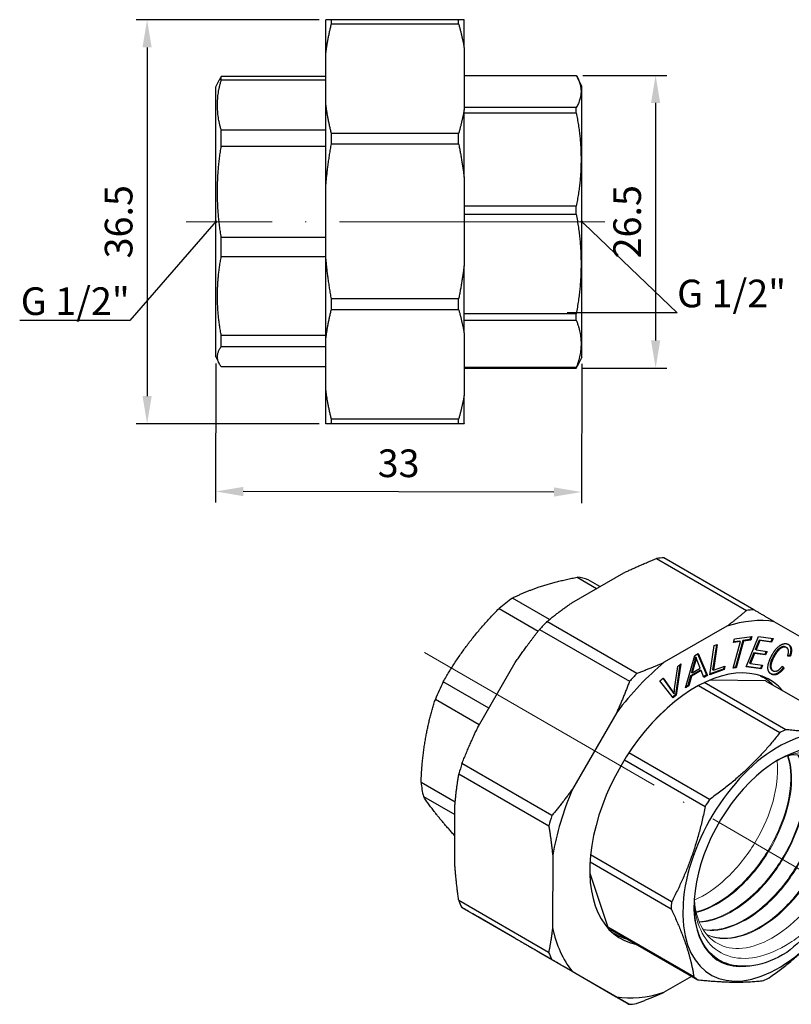
# Model space of a CAD drawing. Units: millimetres. Extents: x 275 to 1029, y 1309 to 1480.
# Drawn here: x 275 to 344, y 1347 to 1436 of the extents above; entities that cross this region are included whole.
import ezdxf
from ezdxf import colors
from ezdxf.entities.mleader import LeaderData, LeaderLine
from ezdxf.math import Vec2, Vec3

# ---------------------------------------------------------------- set-up
doc = ezdxf.new("R2010")
doc.units = ezdxf.units.MM
doc.linetypes.add('ACAD_ISO04W100', pattern=[30, 24, -3, 0, -3])
doc.layers.get('0').update_dxf_attribs({"color": 220})
for name, color, linetype, lineweight in [('Осевая', 1, 'ACAD_ISO04W100', 15), ('Основная толстая', 7, 'Continuous', 30), ('Основная тонкая', 7, 'Continuous', 15), ('Размеры', 7, 'Continuous', 18)]:
    doc.layers.add(name, color=color, linetype=linetype, lineweight=lineweight)
doc.styles.add('VALтекст', font='isocpeur.ttf', dxfattribs={"height": 2.5})
doc.dimstyles.new('VALразмер1', dxfattribs={"dimtxt": 2.5, "dimasz": 2.5, "dimexe": 1, "dimexo": 0.6, "dimgap": 1, "dimtad": 1, "dimdec": 1, "dimdsep": 46, "dimtxsty": 'VALтекст', "dimcen": 2.5, "dimclrt": 256, "dimadec": 0, "dimazin": 0, "dimtfac": 1, "dimtdec": 1, "dimtmove": 0, "dimatfit": 3, "dimfxl": 1, "dimarcsym": 0})

# ---------------------------------------------------------------- blocks, each defined once
blk = doc.blocks.new('*U176')
at = {"layer": 'Осевая', "color": 0, "transparency": 16777216}
blk.add_line((-27.6, 15.935), (6.571, -3.794), dxfattribs=at)
blk = doc.blocks.new('A$C13993766')
at = {"layer": 'Основная толстая', "extrusion": (0, 0.816497, 0.57735)}
for p, q in [((0.673, 14.088), (8.805, 9.393)), ((9.467, 9.457), (1.336, 14.152)), ((-6.987, 10.088), (-2.288, 12.792)), ((-6.508, 12.398), (-4.743, 11.379)), ((-4.442, 11.552), (-5.506, 12.166)), ((-9.005, 8.577), (-12.364, 10.516)), ((-13.569, 9.575), (-10.027, 7.53)), ((-1.109, 3.689), (-9.241, 8.384)), ((15.318, 6.057), (11.322, 8.38)), ((-9.904, 7.685), (-1.773, 2.99)), ((7.032, 7.965), (1.37, 4.708)), ((6.086, 6.294), (5.739, 4.037)), ((6.168, 6.323), (5.81, 3.996)), ((5.891, 6.225), (6.168, 6.323)), ((7.609, 4.187), (8.279, 6.591)), ((7.626, 6.503), (7.716, 6.825)), ((8.279, 6.591), (7.626, 6.503)), ((8.208, 6.632), (7.641, 6.555)), ((7.716, 6.825), (9.286, 7.037)), ((8.471, 6.667), (7.801, 4.264)), ((8.541, 6.626), (7.872, 4.223)), ((8.279, 6.591), (8.208, 6.632)), ((9.126, 6.756), (8.471, 6.667)), ((8.541, 6.626), (8.471, 6.667)), ((9.197, 6.715), (8.541, 6.626)), ((8.786, 4.301), (9.905, 7.028)), ((9.201, 7.025), (9.126, 6.756)), ((9.197, 6.715), (9.126, 6.756)), ((9.286, 7.037), (9.197, 6.715)), ((9.941, 6.714), (9.599, 5.88)), ((10.012, 6.673), (9.67, 5.839)), ((9.905, 7.028), (11.21, 6.846)), ((10.012, 6.673), (9.941, 6.714)), ((11.007, 6.565), (9.941, 6.714)), ((11.078, 6.524), (10.012, 6.673)), ((11.127, 6.858), (11.007, 6.565)), ((11.078, 6.524), (11.007, 6.565)), ((11.21, 6.846), (11.078, 6.524)), ((4.123, 5.329), (4.427, 5.501)), ((4.384, 5.476), (5.201, 3.569)), ((4.427, 5.501), (5.272, 3.529)), ((5.486, 3.587), (5.891, 6.225)), ((9.467, 5.558), (9.086, 4.631)), ((9.537, 5.517), (9.157, 4.59)), ((9.537, 5.517), (9.467, 5.558)), ((10.465, 5.419), (9.467, 5.558)), ((10.536, 5.378), (9.537, 5.517)), ((9.67, 5.839), (9.599, 5.88)), ((9.67, 5.839), (10.668, 5.7)), ((10.586, 5.711), (10.465, 5.419)), ((10.536, 5.378), (10.465, 5.419)), ((10.668, 5.7), (10.536, 5.378)), ((12.423, 6.038), (12.352, 6.079)), ((12.437, 6.03), (12.366, 6.071)), ((-15.433, -1.054), (-12.105, 4.697)), ((2.782, 4.496), (2.378, 1.778)), ((2.869, 4.566), (2.449, 1.738)), ((2.588, 4.342), (2.869, 4.566)), ((3.286, 2.406), (4.123, 5.329)), ((4.076, 4.657), (3.836, 3.802)), ((4.147, 4.616), (3.906, 3.761)), ((4.147, 4.616), (4.076, 4.657)), ((4.266, 5.152), (4.195, 5.193)), ((4.627, 4.169), (4.41, 4.726)), ((9.157, 4.59), (9.086, 4.631)), ((9.157, 4.59), (10.264, 4.436)), ((11.332, 5.27), (11.261, 5.311)), ((12.773, 5.253), (12.527, 5.276)), ((12.702, 5.294), (12.538, 5.309)), ((12.773, 5.253), (12.702, 5.294)), ((2.312, 2.311), (2.588, 4.342)), ((4.642, 3.994), (3.752, 3.492)), ((4.712, 3.954), (3.823, 3.451)), ((3.906, 3.761), (3.836, 3.802)), ((3.906, 3.761), (4.627, 4.169)), ((4.712, 3.954), (4.642, 3.994)), ((4.951, 3.348), (4.712, 3.954)), ((5.201, 3.569), (4.925, 3.414)), ((5.272, 3.529), (5.201, 3.569)), ((6.787, 4.045), (5.486, 3.587)), ((6.716, 4.086), (5.496, 3.656)), ((5.81, 3.996), (5.739, 4.037)), ((5.81, 3.996), (6.835, 4.357)), ((6.754, 4.328), (6.716, 4.086)), ((6.787, 4.045), (6.716, 4.086)), ((6.835, 4.357), (6.787, 4.045)), ((7.872, 4.223), (7.609, 4.187)), ((7.801, 4.264), (7.624, 4.24)), ((7.872, 4.223), (7.801, 4.264)), ((10.132, 4.113), (8.786, 4.301)), ((10.061, 4.154), (8.798, 4.331)), ((10.182, 4.447), (10.061, 4.154)), ((10.132, 4.113), (10.061, 4.154)), ((10.264, 4.436), (10.132, 4.113)), ((11.076, 3.627), (11.022, 3.658)), ((11.212, 3.941), (11.141, 3.981)), ((12.028, 4.34), (12.13, 4.211)), ((12.046, 4.365), (12.201, 4.17)), ((12.201, 4.17), (12.13, 4.211)), ((-14.504, 0.552), (-18.628, 2.933)), ((0.963, 3.046), (1.261, 3.284)), ((2.165, 1.511), (0.963, 3.046)), ((1.235, 3.263), (2.021, 2.175)), ((1.261, 3.284), (2.091, 2.135)), ((3.752, 3.492), (3.513, 2.615)), ((3.823, 3.451), (3.584, 2.574)), ((3.823, 3.451), (3.752, 3.492)), ((5.272, 3.529), (4.951, 3.348)), ((12.353, -1.381), (4.987, 2.872)), ((10.524, 3.04), (5.493, 3.099)), ((10.059, 3.501), (10.271, 3.379)), ((10.524, 3.04), (18.302, -1.451)), ((2.091, 2.135), (2.021, 2.175)), ((2.266, 1.867), (2.195, 1.908)), ((3.584, 2.574), (3.286, 2.406)), ((3.513, 2.615), (3.314, 2.502)), ((3.584, 2.574), (3.513, 2.615)), ((4.47, 2.608), (11.825, -1.638)), ((17.084, -0.748), (17.089, 2.119)), ((-19.329, 1.371), (-15.357, -0.923)), ((2.378, 1.778), (2.118, 1.571)), ((2.449, 1.738), (2.165, 1.511)), ((2.449, 1.738), (2.378, 1.778)), ((-2.925, 0.184), (-6.935, -6.747)), ((1.911, 0.82), (0.573, -0.453)), ((5.472, -7.684), (-1.823, -3.472)), ((-2.226, -4.102), (5.069, -8.314)), ((-8.795, -9.145), (-16.927, -4.45)), ((-17.538, -7.925), (-20.628, -6.141)), ((-17.202, -5.374), (-9.071, -10.069)), ((-20.415, -7.409), (-17.562, -9.057)), ((-17.569, -13.614), (-17.56, -8.184)), ((-8.721, -12.73), (-8.731, -19.274)), ((-5.345, -13.334), (1.992, -17.57)), ((2.034, -16.935), (-5.296, -12.704)), ((-5.364, -14.337), (-3.726, -19.225)), ((-9.088, -21.526), (-17.22, -16.832)), ((-16.946, -17.44), (-8.814, -22.135)), ((-12.142, -20.234), (-15.459, -18.306)), ((4.052, -23.716), (-3.726, -19.225)), ((-3.382, -19.492), (4.396, -23.983)), ((-3.341, -19.709), (-3.129, -19.831)), ((-1.816, -26.203), (-9.948, -21.508)), ((-6.96, -23.211), (-2.964, -25.535)), ((1.326, -25.12), (3.85, -23.668))]:
    blk.add_line(p, q, dxfattribs=at)
at = {"layer": 'Основная толстая'}
for centre, major_axis, start_param, end_param in [((-4.306, -3.678), (9.775, 16.931), 0.364997, 0.41693), ((-11.349, 0.388), (6.6, 11.432), 0.10896, 0.240106), ((-11.349, 0.388), (-6.6, -11.432), -2.247235, -2.116089), ((3.825, -8.373), (9.775, 16.931), 0.364997, 0.41693), ((-4.306, -3.678), (-9.775, -16.931), -1.991197, -1.939265), ((4.179, -8.577), (9.342, 16.181), 0.214216, 0.567711), ((4.179, -8.577), (9.342, 16.181), -0.571182, -0.217687), ((3.825, -8.373), (9.775, 16.931), -0.420401, -0.368468), ((4.179, -8.577), (6.75, 11.691), -0.199248, 3.34084), ((4.179, -8.577), (-9.342, -16.181), -2.141978, -1.788483), ((3.825, -8.373), (-9.775, -16.931), -1.991197, -1.939265), ((-11.349, 0.388), (-6.6, -11.432), -1.461836, -1.33069), ((3.571, -8.226), (6.7, 11.605), -0.158083, 0.037156), ((11.703, -12.921), (-6.125, -10.609), 0.706306, 6.989491), ((11.349, -12.717), (-6.625, -11.475), -2.463588, -2.406985), ((11.349, -12.717), (6.625, 11.475), -0.107393, -0.050791), ((11.703, -12.921), (5.4, 9.353), -1.766244, 3.527922), ((-4.306, -3.678), (-9.775, -16.931), -1.205799, -1.153866), ((-11.349, 0.388), (-6.6, -11.432), -0.676438, -0.545292), ((4.179, -8.577), (-9.342, -16.181), -1.35658, -1.003085), ((11.349, -12.717), (-6.625, -11.475), -1.67819, -1.621587), ((11.349, -12.717), (6.625, 11.475), -0.892792, -0.836189), ((3.825, -8.373), (-9.775, -16.931), -1.205799, -1.153866), ((-4.306, -3.678), (-9.775, -16.931), -0.420401, -0.368468), ((11.349, -12.717), (-6.625, -11.475), -0.892792, -0.836189), ((11.349, -12.717), (6.625, 11.475), -1.67819, -1.621587), ((4.179, -8.577), (-9.342, -16.181), -0.571182, -0.217687), ((3.571, -8.226), (-6.625, -11.475), -0.107393, -0.050791), ((3.571, -8.226), (-6.7, -11.605), -0.037156, 0.158083), ((3.825, -8.373), (-9.775, -16.931), -0.420401, -0.368468), ((11.349, -12.717), (-6.625, -11.475), -0.107393, -0.050791), ((11.349, -12.717), (6.625, 11.475), -2.463588, -2.406985), ((4.179, -8.577), (-9.342, -16.181), 0.214216, 0.567711), ((3.825, -8.373), (-9.775, -16.931), 0.364997, 0.41693)]:
    blk.add_ellipse(centre, major_axis=major_axis, ratio=0.57735, start_param=start_param, end_param=end_param, dxfattribs=at)
for points, weights in [([(-2.288, 12.792), (-0.905, 13.456), (0.673, 14.088)], [1, 1.00471640666, 1]), ([(-12.364, 10.516), (-9.918, 11.735), (-6.508, 12.398)], [1, 1.056, 1]), ([(-9.241, 8.384), (-8.143, 9.292), (-6.987, 10.088)], [1, 1.00471640666, 1]), ([(-18.628, 2.933), (-16.58, 6.532), (-13.569, 9.575)], [1, 1.056, 1]), ([(8.805, 9.393), (7.943, 8.637), (7.032, 7.965)], [1, 1.00310596768, 1]), ([(11.322, 8.38), (10.46, 8.881), (9.467, 9.457)], [1, 1.00310596768, 1]), ([(-12.105, 4.697), (-11.092, 6.186), (-9.904, 7.685)], [1, 1.00471640666, 1]), ([(16.465, 5.388), (15.923, 5.705), (15.318, 6.057)], [1, 1.00310596768, 1]), ([(1.37, 4.708), (0.203, 4.184), (-1.109, 3.689)], [1, 1.00310596768, 1]), ([(17.089, 2.119), (16.962, 3.394), (16.739, 4.78)], [1, 1.00310596768, 1]), ([(-1.773, 2.99), (-2.318, 1.529), (-2.925, 0.184)], [1, 1.00310596768, 1]), ([(-20.628, -6.141), (-20.46, -2.107), (-19.329, 1.371)], [1, 1.056, 1]), ([(-16.927, -4.45), (-16.219, -2.674), (-15.433, -1.054)], [1, 1.00471640666, 1]), ([(11.825, -1.638), (9.244, -5.004), (5.472, -7.684)], [1, 1.07027586969, 1]), ([(18.302, -1.451), (15.923, -1.76), (12.353, -1.381)], [1, 1.07027586969, 1]), ([(20.706, -7.864), (20.271, -5.135), (18.646, -1.718)], [1, 1.07027586969, 1]), ([(-17.56, -8.184), (-17.445, -6.782), (-17.202, -5.374)], [1, 1.00471640666, 1]), ([(-6.935, -6.747), (-7.8, -7.944), (-8.795, -9.145)], [1, 1.00310596768, 1]), ([(-17.565, -10.983), (-19.379, -8.98), (-20.415, -7.409)], [1.0089002432, 1.051125596, 1]), ([(5.069, -8.314), (4.146, -12.968), (2.034, -16.935)], [1, 1.07027586969, 1]), ([(17.629, -17.12), (19.742, -13.152), (20.664, -8.498)], [1, 1.07027586969, 1]), ([(-9.071, -10.069), (-8.847, -11.455), (-8.721, -12.73)], [1, 1.00310596768, 1]), ([(-17.22, -16.832), (-17.457, -15.147), (-17.569, -13.614)], [1, 1.00471640666, 1]), ([(-15.459, -18.306), (-16.241, -17.851), (-16.946, -17.44)], [1, 1.00471640666, 1]), ([(1.992, -17.57), (3.617, -20.986), (4.052, -23.716)], [1, 1.07027586969, 1]), ([(10.873, -23.796), (14.645, -21.117), (17.226, -17.75)], [1, 1.07027586969, 1]), ([(-8.731, -19.274), (-8.861, -20.4), (-9.088, -21.526)], [1, 1.00310596768, 1]), ([(-9.948, -21.508), (-11.132, -20.821), (-12.142, -20.234)], [1, 1.00471640666, 1]), ([(-8.814, -22.135), (-7.822, -22.711), (-6.96, -23.211)], [1, 1.00310596768, 1]), ([(4.396, -23.983), (7.966, -24.361), (10.345, -24.053)], [1, 1.07027586969, 1]), ([(-2.964, -25.535), (-2.359, -25.887), (-1.816, -26.203)], [1, 1.00310596768, 1]), ([(-1.154, -26.139), (0.158, -25.644), (1.326, -25.12)], [1, 1.00310596768, 1])]:
    blk.add_rational_spline(points, weights, degree=2, dxfattribs=at)
for points in [[(11.122, 5.378), (11.35, 5.787), (11.876, 6.302), (12.39, 6.44), (12.594, 6.333)], [(12.594, 6.333), (12.824, 6.212), (12.913, 5.647), (12.773, 5.253)], [(11.076, 3.627), (10.827, 3.757), (10.709, 4.265), (10.912, 5.003), (11.122, 5.378)], [(12.352, 6.079), (12.175, 6.171), (11.775, 6.007), (11.406, 5.571), (11.261, 5.311)], [(12.423, 6.038), (12.246, 6.131), (11.845, 5.966), (11.477, 5.53), (11.332, 5.27)], [(12.366, 6.071), (12.359, 6.075), (12.352, 6.079)], [(12.527, 5.276), (12.633, 5.59), (12.577, 5.957), (12.423, 6.038)], [(4.195, 5.193), (4.151, 4.933), (4.076, 4.657)], [(4.266, 5.152), (4.222, 4.892), (4.147, 4.616)], [(4.41, 4.726), (4.313, 4.981), (4.266, 5.152)], [(11.332, 5.27), (11.146, 4.937), (10.981, 4.378), (11.084, 4.007), (11.224, 3.934)], [(12.201, 4.17), (11.898, 3.777), (11.315, 3.501), (11.076, 3.627)], [(11.224, 3.934), (11.395, 3.844), (11.819, 4.055), (12.046, 4.365)], [(2.021, 2.175), (2.12, 2.038), (2.195, 1.908)], [(2.091, 2.135), (2.191, 1.997), (2.266, 1.867)], [(2.266, 1.867), (2.281, 2.082), (2.312, 2.311)]]:
    blk.add_open_spline(points, degree=2, dxfattribs=at)
for points, degree, knots in [([(12.578, 6.341), (12.759, 6.217), (12.842, 5.687), (12.702, 5.294)], 2, [0.125169, 0.125169, 0.125169, 1, 2, 2, 2]), ([(11.261, 5.311), (11.075, 4.978), (10.911, 4.419), (11.011, 4.057), (11.141, 3.981)], 2, [0, 0, 0, 1, 2, 2.954394, 2.954394, 2.954394]), ([(12.13, 4.211), (11.827, 3.818), (11.25, 3.545), (11.014, 3.663)], 2, [0, 0, 0, 1, 1.981664, 1.981664, 1.981664]), ([(8.735, -22.76), (8.698, -22.762), (8.661, -22.763), (7.706, -22.793), (6.879, -22.573), (5.499, -21.658), (4.959, -20.975), (4.255, -19.283), (4.076, -18.312), (4.066, -17.237)], 3, [1.694596, 1.694596, 1.694596, 1.694596, 1.711595, 1.711595, 2.13225, 2.13225, 2.550007, 2.550007, 2.940838, 2.940838, 2.940838, 2.940838]), ([(15.951, -17.796), (15.594, -18.313), (15.213, -18.808), (14.071, -20.138), (13.273, -20.892), (12.451, -21.511)], 3, [2.4930502, 2.4930502, 2.4930502, 2.4930502, 2.6829239, 2.6829239, 3.0347396, 3.0347396, 3.0347396, 3.0347396]), ([(12.451, -21.511), (11.441, -22.141), (10.434, -22.545), (9.229, -22.735), (8.979, -22.757), (8.735, -22.76)], 3, [0, 0, 0, 0, 0.4285117, 0.4285117, 0.5440855, 0.5440855, 0.5440855, 0.5440855])]:
    blk.add_open_spline(points, degree=degree, knots=knots, dxfattribs=at)
at = {"layer": 'Основная тонкая'}
for points, knots in [([(11.51, -4.217), (12.367, -3.748), (13.211, -3.47), (14.839, -3.318), (15.599, -3.474), (16.866, -4.24), (17.362, -4.838), (18.02, -6.395), (18.178, -7.337), (18.133, -9.44), (17.933, -10.579), (17.198, -12.904), (16.672, -14.066), (15.361, -16.26), (14.59, -17.271), (12.901, -19.006), (12, -19.716), (10.185, -20.739), (9.289, -21.045), (7.615, -21.212), (6.852, -21.073), (5.561, -20.369), (5.042, -19.812), (4.357, -18.44), (4.159, -17.677), (4.089, -16.786), (4.086, -16.749), (4.084, -16.712)], [4.623351, 4.623351, 4.623351, 4.623351, 4.995663, 4.995663, 5.393121, 5.393121, 5.787677, 5.787677, 6.179331, 6.179331, 6.568082, 6.568082, 6.95393, 6.95393, 7.336874, 7.336874, 7.716915, 7.716915, 8.094051, 8.094051, 8.468283, 8.468283, 8.839609, 8.839609, 9.163426, 9.163426, 9.177199, 9.177199, 9.177199, 9.177199]), ([(4.089, -16.791), (5.054, -16.368), (6.038, -15.699), (6.954, -14.846), (7.872, -13.991), (8.722, -12.952), (9.43, -11.823), (10.136, -10.696), (10.701, -9.482), (11.076, -8.29), (11.45, -7.097), (11.635, -5.928), (11.614, -4.889), (11.609, -4.647), (11.594, -4.412), (11.567, -4.186)], [-34.571319, -34.571319, -34.571319, -34.571319, -34.142528, -34.142528, -34.142528, -33.712998, -33.712998, -33.712998, -33.284145, -33.284145, -33.284145, -32.855157, -32.855157, -32.855157, -32.755395, -32.755395, -32.755395, -32.755395]), ([(12.525, -3.748), (12.802, -4.582), (12.884, -5.604), (12.763, -6.722), (12.641, -7.843), (12.314, -9.058), (11.809, -10.257), (11.305, -11.453), (10.625, -12.631), (9.826, -13.684), (9.024, -14.741), (8.103, -15.67), (7.144, -16.387), (6.186, -17.104), (5.19, -17.607), (4.245, -17.849)], [32.576892, 32.576892, 32.576892, 32.576892, 33.005906, 33.005906, 33.005906, 33.436444, 33.436444, 33.436444, 33.865802, 33.865802, 33.865802, 34.296929, 34.296929, 34.296929, 34.728057, 34.728057, 34.728057, 34.728057]), ([(4.258, -17.905), (5.196, -17.674), (6.186, -17.185), (7.142, -16.482), (8.112, -15.769), (9.045, -14.837), (9.859, -13.774), (10.661, -12.725), (11.347, -11.55), (11.856, -10.354), (12.376, -9.134), (12.712, -7.895), (12.835, -6.755), (12.957, -5.614), (12.868, -4.573), (12.576, -3.73)], [-28.453685, -28.453685, -28.453685, -28.453685, -28.024657, -28.024657, -28.024657, -27.589361, -27.589361, -27.589361, -27.159978, -27.159978, -27.159978, -26.721725, -26.721725, -26.721725, -26.283472, -26.283472, -26.283472, -26.283472]), ([(13.423, -3.651), (13.834, -4.341), (14.063, -5.245), (14.088, -6.282), (14.113, -7.318), (13.934, -8.485), (13.563, -9.677), (13.192, -10.872), (12.63, -12.09), (11.923, -13.222), (11.219, -14.351), (10.372, -15.391), (9.456, -16.249), (8.539, -17.108), (7.554, -17.782), (6.587, -18.21), (5.878, -18.523), (5.18, -18.704), (4.524, -18.745)], [26.137809, 26.137809, 26.137809, 26.137809, 26.567064, 26.567064, 26.567064, 26.995995, 26.995995, 26.995995, 27.425961, 27.425961, 27.425961, 27.855123, 27.855123, 27.855123, 28.284851, 28.284851, 28.284851, 28.599534, 28.599534, 28.599534, 28.599534]), ([(4.543, -18.789), (5.433, -18.744), (6.406, -18.434), (7.376, -17.89), (8.345, -17.346), (9.31, -16.568), (10.188, -15.627), (11.067, -14.683), (11.858, -13.578), (12.491, -12.41), (13.122, -11.245), (13.596, -10.019), (13.873, -8.845), (14.15, -7.669), (14.228, -6.546), (14.103, -5.578), (14.007, -4.832), (13.792, -4.178), (13.469, -3.652)], [-22.324781, -22.324781, -22.324781, -22.324781, -21.895512, -21.895512, -21.895512, -21.46657, -21.46657, -21.46657, -21.036567, -21.036567, -21.036567, -20.607378, -20.607378, -20.607378, -20.177584, -20.177584, -20.177584, -19.846299, -19.846299, -19.846299, -19.846299]), ([(14.212, -3.754), (14.74, -4.292), (15.103, -5.065), (15.265, -6.002), (15.427, -6.939), (15.388, -8.039), (15.149, -9.202), (14.91, -10.365), (14.472, -11.589), (13.872, -12.764), (13.27, -13.941), (12.505, -15.068), (11.644, -16.041), (10.784, -17.012), (9.829, -17.83), (8.861, -18.418), (7.893, -19.007), (6.913, -19.366), (6.007, -19.462), (5.615, -19.504), (5.236, -19.496), (4.877, -19.44)], [19.707512, 19.707512, 19.707512, 19.707512, 20.13703, 20.13703, 20.13703, 20.56618, 20.56618, 20.56618, 20.995025, 20.995025, 20.995025, 21.424723, 21.424723, 21.424723, 21.853692, 21.853692, 21.853692, 22.282947, 22.282947, 22.282947, 22.469048, 22.469048, 22.469048, 22.469048]), ([(4.897, -19.473), (5.721, -19.613), (6.655, -19.49), (7.616, -19.116), (8.577, -18.742), (9.566, -18.118), (10.495, -17.301), (11.424, -16.484), (12.294, -15.476), (13.028, -14.368), (13.764, -13.258), (14.364, -12.049), (14.777, -10.851), (15.188, -9.655), (15.413, -8.471), (15.433, -7.407), (15.452, -6.343), (15.267, -5.399), (14.896, -4.664), (14.721, -4.316), (14.505, -4.015), (14.252, -3.765)], [-16.194572, -16.194572, -16.194572, -16.194572, -15.765038, -15.765038, -15.765038, -15.335875, -15.335875, -15.335875, -14.907019, -14.907019, -14.907019, -14.477288, -14.477288, -14.477288, -14.048295, -14.048295, -14.048295, -13.618984, -13.618984, -13.618984, -13.416285, -13.416285, -13.416285, -13.416285]), ([(14.901, -4.029), (15.533, -4.406), (16.018, -5.034), (16.31, -5.855), (16.602, -6.675), (16.7, -7.687), (16.594, -8.798), (16.489, -9.908), (16.179, -11.116), (15.69, -12.312), (15.18, -13.56), (14.475, -14.794), (13.642, -15.891), (12.843, -16.944), (11.926, -17.87), (10.971, -18.585), (10.018, -19.3), (9.028, -19.803), (8.087, -20.048), (7.147, -20.293), (6.256, -20.28), (5.493, -20.009), (5.394, -19.974), (5.296, -19.934), (5.201, -19.89)], [13.280626, 13.280626, 13.280626, 13.280626, 13.710457, 13.710457, 13.710457, 14.139873, 14.139873, 14.139873, 14.568938, 14.568938, 14.568938, 15.016633, 15.016633, 15.016633, 15.446082, 15.446082, 15.446082, 15.87488, 15.87488, 15.87488, 16.303749, 16.303749, 16.303749, 16.35972, 16.35972, 16.35972, 16.35972]), ([(5.211, -19.902), (5.956, -20.265), (6.849, -20.356), (7.806, -20.169), (8.736, -19.987), (9.725, -19.544), (10.688, -18.88), (11.651, -18.217), (12.586, -17.335), (13.413, -16.314), (14.239, -15.294), (14.956, -14.137), (15.502, -12.948), (16.048, -11.76), (16.423, -10.541), (16.595, -9.403), (16.768, -8.262), (16.738, -7.203), (16.511, -6.321), (16.283, -5.442), (15.859, -4.741), (15.279, -4.282), (14.699, -3.824), (13.963, -3.609), (13.14, -3.658), (12.956, -3.669), (12.767, -3.693), (12.575, -3.73)], [-10.088481, -10.088481, -10.088481, -10.088481, -9.645528, -9.645528, -9.645528, -9.215675, -9.215675, -9.215675, -8.78624, -8.78624, -8.78624, -8.357159, -8.357159, -8.357159, -7.928371, -7.928371, -7.928371, -7.498847, -7.498847, -7.498847, -7.069999, -7.069999, -7.069999, -6.641021, -6.641021, -6.641021, -6.544864, -6.544864, -6.544864, -6.544864]), ([(4.077, -16.845), (4.093, -17.162), (4.124, -17.472), (4.329, -18.775), (4.662, -19.642), (5.653, -21.029), (6.308, -21.528), (7.87, -22.084), (8.767, -22.126), (10.698, -21.739), (11.716, -21.303), (13.751, -20.001), (14.746, -19.14), (15.758, -18.019), (15.855, -17.908), (15.951, -17.796)], [0.629702, 0.629702, 0.629702, 0.629702, 0.743951, 0.743951, 1.128001, 1.128001, 1.520097, 1.520097, 1.920236, 1.920236, 2.328415, 2.328415, 2.744633, 2.744633, 2.78951, 2.78951, 2.78951, 2.78951])]:
    blk.add_open_spline(points, degree=3, knots=knots, dxfattribs=at)
at = {"layer": 'Осевая'}
blk.add_blockref('*U176', (7.288, -10.338), dxfattribs=at)
blk = doc.blocks.new('*U174')
at = {"layer": 'Осевая', "color": 0, "transparency": 16777216}
blk.add_line((18.978, 0), (-18.898, 0), dxfattribs=at)
blk = doc.blocks.new('A$C6F82202F')
at = {"layer": 'Основная толстая', "extrusion": (-2.22045e-16, 1, -2.22045e-16)}
for p, q in [((-6.59, 7.722), (-6.59, 10.706)), ((5.41, 10.712), (-6.09, 10.712)), ((-6.09, 10.325), (-6.09, 10.712)), ((5.41, 10.325), (5.41, 10.712)), ((5.91, 8.203), (5.91, 10.707)), ((-6.09, 10.325), (5.41, 10.325)), ((5.91, 8.203), (5.91, 2.551)), ((-6.59, 3.032), (-6.59, 7.722)), ((-6.59, 5.572), (-16.05, 5.572)), ((-16.05, 5.271), (-16.05, 5.572)), ((5.91, 5.683), (16.05, 5.683)), ((16.55, 4.7), (16.168, 5.465)), ((-16.55, 4.65), (-16.248, 5.253)), ((-16.55, -19.75), (-16.55, 4.65)), ((-16.05, 5.271), (-6.59, 5.271)), ((16.55, -19.762), (16.55, 4.7)), ((-6.59, -4.196), (-6.59, 3.032)), ((16.05, 2.769), (5.91, 2.769)), ((16.05, 2.283), (16.05, 2.769)), ((5.91, -3.515), (5.91, 2.551)), ((5.91, 2.283), (16.05, 2.283)), ((-6.59, 0.713), (-16.05, 0.713)), ((-16.05, -0.704), (-16.05, 0.713)), ((5.41, 0.429), (-6.09, 0.429)), ((-6.09, -0.508), (-6.09, 0.429)), ((5.41, -0.508), (5.41, 0.429)), ((-16.05, -0.704), (-6.59, -0.704)), ((-6.09, -0.508), (5.41, -0.508)), ((5.91, -3.515), (5.91, -11.522)), ((-6.59, -10.841), (-6.59, -4.196)), ((16.05, -6.13), (5.91, -6.13)), ((16.05, -6.877), (16.05, -6.13)), ((5.91, -6.877), (16.05, -6.877)), ((-6.59, -8.985), (-16.05, -8.985)), ((-16.05, -10.689), (-16.05, -8.985)), ((-16.05, -10.689), (-6.59, -10.689)), ((-6.59, -18.079), (-6.59, -10.841)), ((5.91, -17.596), (5.91, -11.522)), ((5.41, -14.528), (-6.09, -14.528)), ((-6.09, -15.467), (-6.09, -14.528)), ((5.41, -15.467), (5.41, -14.528)), ((-6.09, -15.467), (5.41, -15.467)), ((16.05, -15.861), (5.91, -15.861)), ((16.05, -16.431), (16.05, -15.861)), ((5.91, -16.431), (16.05, -16.431)), ((5.91, -17.596), (5.91, -23.268)), ((-6.59, -17.843), (-16.05, -17.843)), ((-16.05, -18.836), (-16.05, -17.843)), ((-6.59, -22.786), (-6.59, -18.079)), ((-16.05, -18.836), (-6.59, -18.836)), ((-16.55, -19.75), (-16.248, -20.353)), ((16.55, -19.8), (16.168, -20.565)), ((16.55, -19.8), (16.55, -19.762)), ((-6.59, -20.672), (-16.05, -20.672)), ((16.05, -20.724), (5.91, -20.724)), ((5.91, -20.783), (16.05, -20.783)), ((16.05, -20.783), (16.05, -20.724)), ((-6.59, -25.794), (-6.59, -22.786)), ((5.91, -25.793), (5.91, -23.268)), ((-6.59, -25.806), (-6.59, -25.794)), ((5.41, -25.398), (-6.09, -25.398)), ((-6.09, -25.788), (-6.09, -25.398)), ((-6.09, -25.788), (5.41, -25.788)), ((5.41, -25.788), (5.41, -25.398)), ((5.91, -25.793), (5.91, -25.807)), ((5.41, -25.812), (-6.09, -25.812))]:
    blk.add_line(p, q, dxfattribs=at)
at = {"layer": 'Основная толстая'}
for points, weights in [([(-6.09, 10.712), (-6.429, 10.709), (-6.59, 10.706)], [1, 1.00471640666, 1]), ([(5.91, 10.707), (5.728, 10.709), (5.41, 10.712)], [1, 1.00310596768, 1]), ([(-6.59, 7.722), (-6.429, 8.99), (-6.09, 10.325)], [1, 1.00471640666, 1]), ([(5.41, 10.325), (5.728, 9.24), (5.91, 8.203)], [1, 1.00310596768, 1]), ([(-16.05, 5.572), (-16.17, 5.41), (-16.248, 5.253)], [1, 1.00941937448, 1.01567001269]), ([(16.05, 5.683), (16.891, 4.226), (16.05, 2.769)], [1, 1.07027586969, 1]), ([(-16.05, 0.713), (-16.731, 2.992), (-16.05, 5.271)], [1, 1.056, 1]), ([(-6.09, 0.429), (-6.429, 1.764), (-6.59, 3.032)], [1, 1.00471640666, 1]), ([(5.91, 2.551), (5.728, 1.514), (5.41, 0.429)], [1, 1.00310596768, 1]), ([(16.05, 2.283), (16.891, -1.924), (16.05, -6.13)], [1, 1.07027586969, 1]), ([(-16.05, -8.985), (-16.731, -4.845), (-16.05, -0.704)], [1, 1.056, 1]), ([(-6.59, -4.196), (-6.429, -2.4), (-6.09, -0.508)], [1, 1.00471640666, 1]), ([(5.41, -0.508), (5.728, -2.046), (5.91, -3.515)], [1, 1.00310596768, 1]), ([(16.05, -6.877), (16.891, -11.369), (16.05, -15.861)], [1, 1.07027586969, 1]), ([(-16.05, -17.843), (-16.731, -14.266), (-16.05, -10.689)], [1, 1.056, 1]), ([(-6.09, -14.528), (-6.429, -12.636), (-6.59, -10.841)], [1, 1.00471640666, 1]), ([(5.91, -11.522), (5.728, -12.991), (5.41, -14.528)], [1, 1.00310596768, 1]), ([(-6.59, -18.079), (-6.429, -16.807), (-6.09, -15.467)], [1, 1.00471640666, 1]), ([(5.41, -15.467), (5.728, -16.556), (5.91, -17.596)], [1, 1.00310596768, 1]), ([(16.05, -16.431), (16.891, -18.578), (16.05, -20.724)], [1, 1.07027586969, 1]), ([(-16.05, -20.672), (-16.731, -19.754), (-16.05, -18.836)], [1, 1.056, 1]), ([(16.05, -20.783), (16.114, -20.673), (16.168, -20.565)], [1, 1.00498546286, 1.0092635751]), ([(-6.09, -25.398), (-6.429, -24.057), (-6.59, -22.786)], [1, 1.00471640666, 1]), ([(5.91, -23.268), (5.728, -24.309), (5.41, -25.398)], [1, 1.00310596768, 1]), ([(-6.59, -25.794), (-6.429, -25.791), (-6.09, -25.788)], [1, 1.00471640666, 1]), ([(-6.09, -25.812), (-6.429, -25.809), (-6.59, -25.806)], [1, 1.00471640666, 1]), ([(5.41, -25.788), (5.728, -25.79), (5.91, -25.793)], [1, 1.00310596768, 1]), ([(5.91, -25.807), (5.728, -25.809), (5.41, -25.812)], [1, 1.00310596768, 1])]:
    blk.add_rational_spline(points, weights, degree=2, dxfattribs=at)
at = {"layer": 'Осевая'}
blk.add_blockref('*U174', (-0.34, -7.55), dxfattribs=at)
blk = doc.blocks.new('*D198')
at = {"layer": 'Defpoints', "color": 0, "transparency": 16777216}
for p in [(292.372, 1405.567, 0.314), (325.472, 1405.517, 0.314), (292.354, 1393.387)]:
    blk.add_point(p, dxfattribs=at)
at = {"layer": 'Размеры', "color": 0, "lineweight": -2, "transparency": 16777216}
for p, q in [((292.371, 1404.967), (292.352, 1392.387)), ((325.471, 1404.917), (325.452, 1392.337)), ((322.954, 1393.34), (294.854, 1393.383))]:
    blk.add_line(p, q, dxfattribs=at)
at = {"layer": 'Размеры', "color": 0, "transparency": 16777216}
for points in [[(294.855, 1393.8), (294.853, 1392.966), (292.354, 1393.387)], [(322.955, 1393.757), (322.953, 1392.924), (325.454, 1393.337)]]:
    blk.add_solid(points, dxfattribs=at)
at = {"layer": 'Размеры', "transparency": 16777216, "insert": (308.907, 1395.612), "char_height": 2.5, "attachment_point": 5, "rotation": 359.91345, "style": 'VALтекст'}
blk.add_mtext('33', dxfattribs=at)
blk = doc.blocks.new('*D202')
at = {"layer": 'Defpoints', "color": 0, "transparency": 16777216}
for p in [(302.332, 1436.023, 0.314), (286.157, 1399.512), (302.332, 1399.512, 0.314)]:
    blk.add_point(p, dxfattribs=at)
at = {"layer": 'Размеры', "color": 0, "lineweight": -2, "transparency": 16777216}
for p, q in [((301.732, 1436.023), (285.157, 1436.023)), ((286.157, 1433.523), (286.157, 1402.012)), ((301.732, 1399.512), (285.157, 1399.512))]:
    blk.add_line(p, q, dxfattribs=at)
at = {"layer": 'Размеры', "color": 0, "transparency": 16777216}
for points in [[(285.741, 1433.523), (286.574, 1433.523), (286.157, 1436.023)], [(285.741, 1402.012), (286.574, 1402.012), (286.157, 1399.512)]]:
    blk.add_solid(points, dxfattribs=at)
at = {"layer": 'Размеры', "transparency": 16777216, "insert": (283.907, 1417.767), "char_height": 2.5, "attachment_point": 5, "rotation": 90, "style": 'VALтекст'}
blk.add_mtext('36.5', dxfattribs=at)
blk = doc.blocks.new('_Dot')
at = {"color": 0, "linetype": 'ByBlock', "lineweight": -2}
blk.add_line((-0.5, 0), (-1, 0), dxfattribs=at)
at = {"color": 0, "linetype": 'ByBlock', "const_width": 0.5}
blk.add_lwpolyline([(-0.25, 0, 1), (0.25, 0, 1)], format="xyb", close=True, dxfattribs=at)
blk = doc.blocks.new('*D210')
at = {"layer": 'Defpoints', "color": 0, "transparency": 16777216}
for p in [(324.972, 1431, 0.314), (324.972, 1404.534, 0.314), (332.153, 1404.534)]:
    blk.add_point(p, dxfattribs=at)
at = {"layer": 'Размеры', "color": 0, "lineweight": -2, "transparency": 16777216}
for p, q in [((325.572, 1431), (333.153, 1431)), ((332.153, 1428.5), (332.153, 1407.034)), ((325.572, 1404.534), (333.153, 1404.534))]:
    blk.add_line(p, q, dxfattribs=at)
at = {"layer": 'Размеры', "color": 0, "transparency": 16777216}
for points in [[(331.736, 1428.5), (332.57, 1428.5), (332.153, 1431)], [(331.736, 1407.034), (332.57, 1407.034), (332.153, 1404.534)]]:
    blk.add_solid(points, dxfattribs=at)
at = {"layer": 'Размеры', "transparency": 16777216, "insert": (329.903, 1417.767), "char_height": 2.5, "attachment_point": 5, "rotation": 90, "style": 'VALтекст'}
blk.add_mtext('26.5', dxfattribs=at)

msp = doc.modelspace()

# ---------------------------------------------------------------- block references
for name, p in [('A$C6F82202F', (308.922, 1425.317, 0.314)), ('A$C13993766', (331.563, 1373.239))]:
    msp.add_blockref(name, p)

# ---------------------------------------------------------------- dimensions: what is measured, and where the dimension line sits
at = {"layer": 'Размеры'}
for base, p1, p2, picture, middle in [((286.157, 1399.512), (302.332, 1436.023, 0.314), (302.332, 1399.512, 0.314), '*D202', (283.907, 1417.767)), ((332.153, 1404.534), (324.972, 1431, 0.314), (324.972, 1404.534, 0.314), '*D210', (329.903, 1417.767))]:
    dim = msp.add_linear_dim(base=base, p1=p1, p2=p2, angle=90, dimstyle='VALразмер1', dxfattribs=at)
    dim.commit()
    dim.dimension.update_dxf_attribs({"geometry": picture, "text_midpoint": middle})
dim = msp.add_aligned_dim(p1=(325.472, 1405.517, 0.314), p2=(292.372, 1405.567, 0.314), distance=12.181, text='33', dimstyle='VALразмер1', dxfattribs=at)
dim.commit()
dim.dimension.update_dxf_attribs({"geometry": '*D198', "text_midpoint": (308.907, 1395.612)})

# ---------------------------------------------------------------- leaders
ml = msp.add_multileader_mtext('Standard', dxfattribs=at)
ml.set_content('\\A1;G 1/2"', color=256, style='VALтекст')
ml.set_leader_properties()
ml.set_arrow_properties(name='DOT')
ml.build(insert=Vec2(0, 0))
ml.multileader.update_dxf_attribs({"has_dogleg": 0, "text_left_attachment_type": 6, "text_right_attachment_type": 6, "text_top_attachment_type": 10, "dogleg_length": 0, "arrow_head_size": 0.25})
ctx = ml.context
ctx.base_point, ctx.char_height, ctx.arrow_head_size, ctx.landing_gap_size, ctx.plane_origin = Vec3(275.335, 1408.838, 38.476), 2.5, 0.25, 0, Vec3(318.698, 1380.2, 38.476)
ctx.left_attachment, ctx.right_attachment, ctx.text_align_type = 6, 6, 2
notes = []
notes.append((ctx, [(0, (1, 1, 0), (284.585, 1408.838, 38.476), (-1, 0), 0, [(0, [(292.372, 1417.767, 38.476)], 0, [])])]))
ctx.mtext.insert, ctx.mtext.alignment, ctx.mtext.flow_direction = Vec3(284.585, 1411.838, 38.476), 3, 5
ml = msp.add_multileader_mtext('Standard', dxfattribs=at)
ml.set_content('\\A1;G 1/2"', color=256, style='VALтекст')
ml.set_leader_properties()
ml.set_arrow_properties(name='DOT')
ml.build(insert=Vec2(0, 0))
ml.multileader.update_dxf_attribs({"has_dogleg": 0, "text_left_attachment_type": 6, "text_right_attachment_type": 6, "text_top_attachment_type": 10, "dogleg_length": 0, "arrow_head_size": 0.25})
ctx = ml.context
ctx.base_point, ctx.char_height, ctx.arrow_head_size, ctx.landing_gap_size, ctx.plane_origin = Vec3(334.097, 1409.534, 38.476), 2.5, 0.25, 0, Vec3(351.798, 1380.2, 38.476)
ctx.left_attachment, ctx.right_attachment = 6, 6
notes.append((ctx, [(1, (1, 1, 0), (334.097, 1409.534, 38.476), (1, 0), 0, [(0, [(325.472, 1417.767, 38.476)], 0, [])])]))
ctx.mtext.insert, ctx.mtext.flow_direction = Vec3(334.097, 1412.534, 38.476), 5
for ctx, leaders in notes:
    for number, flags, end, landing, length, lines in leaders:
        leader = LeaderData()
        leader.index, (leader.has_last_leader_line, leader.has_dogleg_vector, leader.attachment_direction) = number, flags
        leader.last_leader_point, leader.dogleg_vector, leader.dogleg_length = Vec3(end), Vec3(landing), length
        for number, points, colour, breaks in lines:
            line = LeaderLine()
            line.index, line.vertices, line.color, line.breaks = number, Vec3.list(points), colors.encode_raw_color(colour), breaks
            leader.lines.append(line)
        ctx.leaders.append(leader)

doc.saveas('drawing.dxf')
